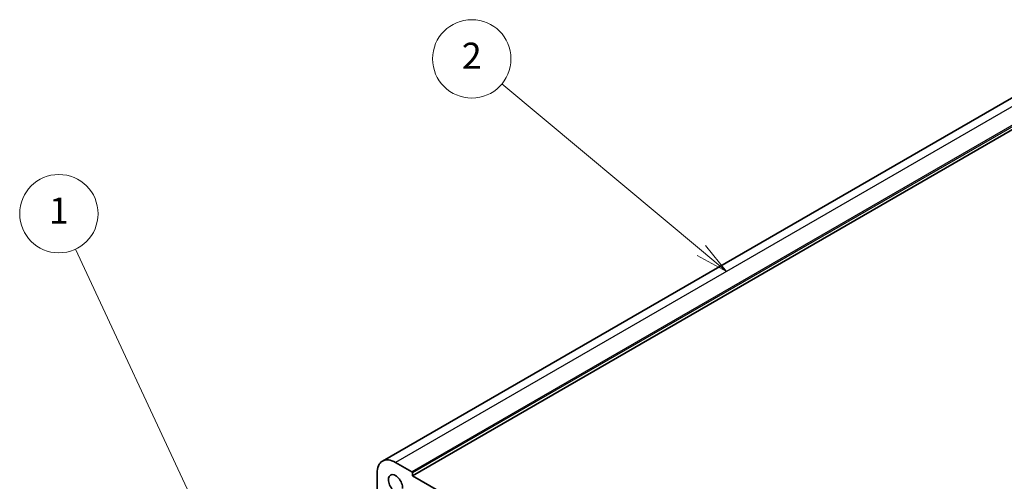
# Model space of a CAD drawing. Units: millimetres. Extents: x 0 to 6296, y 0 to 1124.
# Drawn here: x 568 to 794, y 490 to 596 of the extents above; entities that cross this region are included whole.
import ezdxf

# ---------------------------------------------------------------- set-up
doc = ezdxf.new("R2010")
doc.units = ezdxf.units.MM
for name, color, linetype, lineweight in [('Symbol (TK)', 100, 'Continuous', 18), ('Visible (ISO)', 7, 'Continuous', 35), ('Visible Narrow (ISO)', 7, 'Continuous', 25)]:
    doc.layers.add(name, color=color, linetype=linetype, lineweight=lineweight)
doc.styles.add('Note Text (TK2)', font='MS PGothic.ttf')

# ---------------------------------------------------------------- blocks, each defined once
blk = doc.blocks.new('バルーン1')
at = {"layer": 'Symbol (TK)', "color": 100}
for p, q in [((220.989, 161.451), (208.105, 189.074)), ((220.989, 161.451), (222.046, 159.186)), ((222.046, 159.186), (221.442, 161.663)), ((220.536, 161.24), (222.046, 159.186))]:
    blk.add_line(p, q, dxfattribs=at)
at = {"layer": 'Symbol (TK)'}
blk.add_circle((206.841, 191.782), 3, dxfattribs=at)
at = {"layer": 'Symbol (TK)', "color": 7, "insert": (206.841, 191.759), "char_height": 2, "attachment_point": 5, "style": 'Note Text (TK2)'}
blk.add_mtext('1', dxfattribs=at)
blk = doc.blocks.new('バルーン2')
at = {"layer": 'Symbol (TK)', "color": 100}
for p, q in [((256.013, 188.968), (240.74, 201.709)), ((257.933, 187.366), (256.333, 189.352)), ((255.693, 188.584), (257.933, 187.366)), ((256.013, 188.968), (257.933, 187.366))]:
    blk.add_line(p, q, dxfattribs=at)
at = {"layer": 'Symbol (TK)'}
blk.add_circle((238.437, 203.63), 3, dxfattribs=at)
at = {"layer": 'Symbol (TK)', "color": 7, "insert": (238.437, 203.613), "char_height": 2, "attachment_point": 5, "style": 'Note Text (TK2)'}
blk.add_mtext('2', dxfattribs=at)

msp = doc.modelspace()

# ---------------------------------------------------------------- linework, layer by layer
at = {"layer": 'Visible (ISO)'}
for p, q in [((797.6812, 579.032), (651.3101, 494.5246)), ((804.5703, 575.6729), (658.1992, 491.1655)), ((658.0578, 492.0637), (654.3101, 494.2274)), ((650.0675, 491.7779), (650.0675, 483.3965)), ((658.1992, 491.1655), (658.1992, 491.8187)), ((804.5703, 406.6581), (658.1992, 491.1655))]:
    msp.add_line(p, q, dxfattribs=at)
for centre, major_axis, start_param, end_param in [((654.3101, 489.3284), (-3, 5.1962), 5.49778714, 7.06858347), ((654.3101, 489.3284), (-1.15, 1.9919), 3.84472578, 8.72164483), ((658.0578, 491.9004), (-0.1, 0.1732), 3.92699082, 5.49778714)]:
    msp.add_ellipse(centre, major_axis=major_axis, ratio=0.57735027, start_param=start_param, end_param=end_param, dxfattribs=at)
at = {"layer": 'Visible Narrow (ISO)'}
for p, q in [((800.6812, 578.7348), (654.3101, 494.2274)), ((804.4289, 576.5711), (658.0578, 492.0637)), ((804.5703, 576.3261), (658.1992, 491.8187))]:
    msp.add_line(p, q, dxfattribs=at)

# ---------------------------------------------------------------- block references
at = {"layer": 'Symbol (TK)', "xscale": 3, "yscale": 3, "zscale": 3}
for name in ['バルーン2', 'バルーン1']:
    msp.add_blockref(name, (-43.5, -24), dxfattribs=at)

doc.saveas('drawing.dxf')
